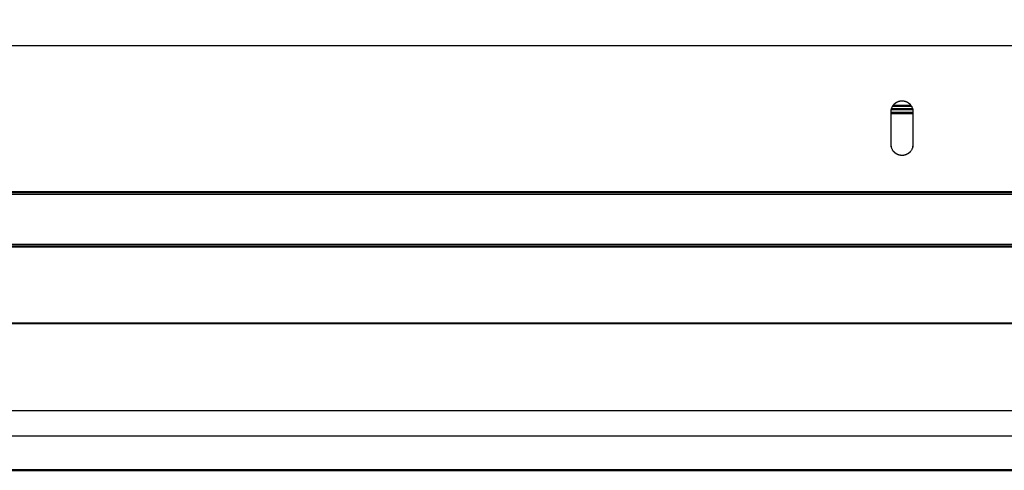
# Model space of a CAD drawing. Units: millimetres. Extents: x -17 to 179, y -7 to 149.
# Drawn here: x 46 to 73, y 86 to 98 of the extents above; entities that cross this region are included whole.
import ezdxf

# ---------------------------------------------------------------- set-up
doc = ezdxf.new("R2010")
doc.units = ezdxf.units.MM
doc.header["$MEASUREMENT"] = 0
doc.layers.add('PROIEZIONI 2D$Visible$Curves', color=7, linetype='Continuous', true_color=0x000000)
doc.layers.add('PROIEZIONI 2D$Visible$SceneSilhouetteCurves', color=7, linetype='Continuous', lineweight=50, true_color=0x000000)

msp = doc.modelspace()

# ---------------------------------------------------------------- linework, layer by layer
at = {"layer": 'PROIEZIONI 2D$Visible$Curves', "color": 18, "lineweight": -3, "true_color": 0x000000}
for points, knots in [([(87.522, 98.049), (87.516, 98.013), (87.511, 97.976), (87.503, 97.94), (87.494, 97.903), (87.481, 97.866), (87.469, 97.83), (87.452, 97.794), (87.435, 97.758), (87.415, 97.723), (87.394, 97.689), (87.37, 97.656), (87.346, 97.623), (87.318, 97.593), (87.29, 97.563), (87.26, 97.535), (87.229, 97.508), (87.196, 97.484), (87.162, 97.46), (87.127, 97.44), (87.092, 97.42), (87.056, 97.404), (87.019, 97.387), (86.982, 97.375), (86.945, 97.362), (86.908, 97.354), (86.87, 97.345), (86.834, 97.34), (86.797, 97.335), (86.761, 97.334), (86.725, 97.332), (45.165, 97.332), (3.605, 97.332), (3.569, 97.334), (3.533, 97.335), (3.496, 97.34), (3.459, 97.345), (3.422, 97.354), (3.385, 97.362), (3.347, 97.375), (3.31, 97.387), (3.274, 97.404), (3.237, 97.42), (3.202, 97.44), (3.167, 97.46), (3.134, 97.484), (3.1, 97.508), (3.07, 97.535), (3.039, 97.563), (3.011, 97.593), (2.984, 97.623), (2.959, 97.656), (2.935, 97.689), (2.915, 97.723), (2.894, 97.758), (2.878, 97.794), (2.861, 97.83), (2.848, 97.866), (2.836, 97.903), (2.827, 97.94), (2.818, 97.976), (2.813, 98.013), (2.808, 98.049)], [-16, -16, -16, -15, -15, -14, -14, -13, -13, -12, -12, -11, -11, -10, -10, -9, -9, -8, -8, -7, -7, -6, -6, -5, -5, -4, -4, -3, -3, -2, -2, -1, -1, 0, 0, 1, 1, 2, 2, 3, 3, 4, 4, 5, 5, 6, 6, 7, 7, 8, 8, 9, 9, 10, 10, 11, 11, 12, 12, 13, 13, 14, 14, 15, 15, 15]), ([(70.415, 94.326), (70.428, 94.327), (70.442, 94.327), (70.456, 94.329), (70.469, 94.331), (70.483, 94.334), (70.497, 94.338), (70.511, 94.342), (70.525, 94.347), (70.539, 94.353), (70.553, 94.36), (70.566, 94.367), (70.579, 94.375), (70.591, 94.384), (70.604, 94.393), (70.615, 94.404), (70.627, 94.414), (70.637, 94.425), (70.648, 94.437), (70.657, 94.449), (70.666, 94.462), (70.674, 94.475), (70.681, 94.488), (70.688, 94.502), (70.694, 94.516), (70.698, 94.53), (70.703, 94.543), (70.707, 94.557), (70.71, 94.571), (70.712, 94.585), (70.714, 94.599), (70.714, 94.613), (70.715, 94.626), (70.715, 95.076), (70.715, 95.526), (70.714, 95.54), (70.714, 95.553), (70.712, 95.567), (70.71, 95.581), (70.707, 95.595), (70.703, 95.609), (70.698, 95.623), (70.694, 95.636), (70.688, 95.65), (70.681, 95.664), (70.674, 95.677), (70.666, 95.69), (70.657, 95.703), (70.648, 95.715), (70.637, 95.727), (70.627, 95.738), (70.615, 95.749), (70.604, 95.759), (70.591, 95.768), (70.579, 95.777), (70.566, 95.785), (70.553, 95.793), (70.539, 95.799), (70.525, 95.805), (70.511, 95.81), (70.497, 95.814), (70.483, 95.818), (70.469, 95.821), (70.456, 95.823), (70.442, 95.825), (70.428, 95.825), (70.415, 95.826), (70.401, 95.825), (70.388, 95.825), (70.374, 95.823), (70.36, 95.821), (70.346, 95.818), (70.332, 95.814), (70.318, 95.81), (70.304, 95.805), (70.291, 95.799), (70.277, 95.793), (70.264, 95.785), (70.251, 95.777), (70.238, 95.768), (70.226, 95.759), (70.214, 95.749), (70.203, 95.738), (70.192, 95.727), (70.182, 95.715), (70.173, 95.703), (70.164, 95.69), (70.156, 95.677), (70.148, 95.664), (70.142, 95.65), (70.136, 95.636), (70.131, 95.623), (70.126, 95.609), (70.123, 95.595), (70.12, 95.581), (70.118, 95.567), (70.116, 95.553), (70.115, 95.54), (70.115, 95.526), (70.115, 95.076), (70.115, 94.626), (70.115, 94.613), (70.116, 94.599), (70.118, 94.585), (70.12, 94.571), (70.123, 94.557), (70.126, 94.543), (70.131, 94.53), (70.136, 94.516), (70.142, 94.502), (70.148, 94.488), (70.156, 94.475), (70.164, 94.462), (70.173, 94.449), (70.182, 94.437), (70.192, 94.425), (70.203, 94.414), (70.214, 94.404), (70.226, 94.393), (70.238, 94.384), (70.251, 94.375), (70.264, 94.367), (70.277, 94.36), (70.291, 94.353), (70.304, 94.347), (70.318, 94.342), (70.332, 94.338), (70.346, 94.334), (70.36, 94.331), (70.374, 94.329), (70.388, 94.327), (70.401, 94.327), (70.415, 94.326)], [35, 35, 35, 36, 36, 37, 37, 38, 38, 39, 39, 40, 40, 41, 41, 42, 42, 43, 43, 44, 44, 45, 45, 46, 46, 47, 47, 48, 48, 49, 49, 50, 50, 51, 51, 52, 52, 53, 53, 54, 54, 55, 55, 56, 56, 57, 57, 58, 58, 59, 59, 60, 60, 61, 61, 62, 62, 63, 63, 64, 64, 65, 65, 66, 66, 67, 67, 68, 68, 69, 69, 70, 70, 71, 71, 72, 72, 73, 73, 74, 74, 75, 75, 76, 76, 77, 77, 78, 78, 79, 79, 80, 80, 81, 81, 82, 82, 83, 83, 84, 84, 85, 85, 86, 86, 87, 87, 88, 88, 89, 89, 90, 90, 91, 91, 92, 92, 93, 93, 94, 94, 95, 95, 96, 96, 97, 97, 98, 98, 99, 99, 100, 100, 101, 101, 101]), ([(76.675, 87.329), (76.675, 87.022), (76.675, 86.714), (76.621, 86.704), (76.567, 86.694), (76.509, 86.685), (76.451, 86.676), (76.389, 86.669), (76.328, 86.661), (76.264, 86.655), (76.2, 86.649), (76.135, 86.644), (76.07, 86.64), (76.005, 86.637), (75.94, 86.633), (75.875, 86.632), (75.811, 86.63), (75.748, 86.629), (75.685, 86.629), (45.165, 86.629), (14.645, 86.629), (14.582, 86.629), (14.519, 86.63), (14.454, 86.632), (14.39, 86.633), (14.325, 86.637), (14.259, 86.64), (14.194, 86.644), (14.129, 86.649), (14.066, 86.655), (14.002, 86.661), (13.94, 86.669), (13.879, 86.676), (13.82, 86.685), (13.762, 86.694), (13.709, 86.704), (13.655, 86.714)], [0.21364, 0.21364, 0.21364, 1, 1, 2, 2, 3, 3, 4, 4, 5, 5, 6, 6, 7, 7, 8, 8, 9, 9, 10, 10, 11, 11, 12, 12, 13, 13, 14, 14, 15, 15, 16, 16, 17, 17, 18, 18, 18])]:
    msp.add_open_spline(points, degree=2, knots=knots, dxfattribs=at)
for points in [[(70.159, 95.681), (70.415, 95.681), (70.672, 95.681)], [(70.174, 95.704), (70.415, 95.704), (70.656, 95.704)], [(70.115, 95.509), (70.415, 95.509), (70.715, 95.509)], [(70.115, 95.481), (70.415, 95.481), (70.715, 95.481)], [(70.71, 95.582), (70.415, 95.582), (70.12, 95.582)], [(70.706, 95.601), (70.415, 95.601), (70.125, 95.601)], [(0.923, 93.262), (45.165, 93.262), (89.406, 93.262)], [(2.955, 93.309), (45.165, 93.309), (87.375, 93.309)], [(87.009, 93.332), (45.165, 93.332), (3.32, 93.332)], [(89.875, 91.811), (45.165, 91.811), (0.455, 91.811)], [(0.456, 91.849), (45.165, 91.849), (89.874, 91.849)], [(0.675, 91.896), (45.165, 91.896), (89.655, 91.896)], [(88.515, 89.728), (45.165, 89.728), (1.815, 89.728)], [(39.941, 89.715), (64.953, 89.715), (89.965, 89.715)], [(39.941, 87.329), (64.953, 87.329), (89.965, 87.329)]]:
    msp.add_open_spline(points, degree=2, dxfattribs=at)
at = {"layer": 'PROIEZIONI 2D$Visible$Curves', "color": 18, "true_color": 0x000000}
msp.add_open_spline([(11.691, 85.693), (50.128, 85.693), (88.565, 85.693), (88.628, 85.696), (88.691, 85.699), (88.755, 85.707), (88.819, 85.716), (88.885, 85.731), (88.95, 85.746), (89.015, 85.768), (89.08, 85.789), (89.144, 85.818), (89.208, 85.846), (89.269, 85.881), (89.331, 85.916), (89.389, 85.958), (89.447, 85.999), (89.501, 86.047), (89.555, 86.094), (89.603, 86.147), (89.652, 86.199), (89.694, 86.256), (89.737, 86.313), (89.772, 86.373), (89.808, 86.433), (89.837, 86.496), (89.867, 86.558), (89.889, 86.622), (89.911, 86.686), (89.926, 86.749), (89.941, 86.813), (89.95, 86.876), (89.959, 86.939)], degree=2, knots=[0.114355, 0.114355, 0.114355, 1, 1, 2, 2, 3, 3, 4, 4, 5, 5, 6, 6, 7, 7, 8, 8, 9, 9, 10, 10, 11, 11, 12, 12, 13, 13, 14, 14, 15, 15, 16, 16, 16], dxfattribs=at)
at = {"layer": 'PROIEZIONI 2D$Visible$SceneSilhouetteCurves', "color": 18, "true_color": 0x000000}
msp.add_open_spline([(11.691, 85.693), (50.128, 85.693), (88.565, 85.693), (88.628, 85.696), (88.691, 85.699), (88.755, 85.707), (88.819, 85.716), (88.885, 85.731), (88.95, 85.746), (89.015, 85.768), (89.08, 85.789), (89.144, 85.818), (89.208, 85.846), (89.269, 85.881), (89.331, 85.916), (89.389, 85.958), (89.447, 85.999), (89.501, 86.047), (89.555, 86.094), (89.603, 86.147), (89.652, 86.199), (89.694, 86.256), (89.737, 86.313), (89.772, 86.373), (89.808, 86.433), (89.837, 86.496), (89.867, 86.558), (89.889, 86.622), (89.911, 86.686), (89.926, 86.749), (89.941, 86.813), (89.95, 86.876), (89.959, 86.939)], degree=2, knots=[0.114355, 0.114355, 0.114355, 1, 1, 2, 2, 3, 3, 4, 4, 5, 5, 6, 6, 7, 7, 8, 8, 9, 9, 10, 10, 11, 11, 12, 12, 13, 13, 14, 14, 15, 15, 16, 16, 16], dxfattribs=at)

doc.saveas('drawing.dxf')
